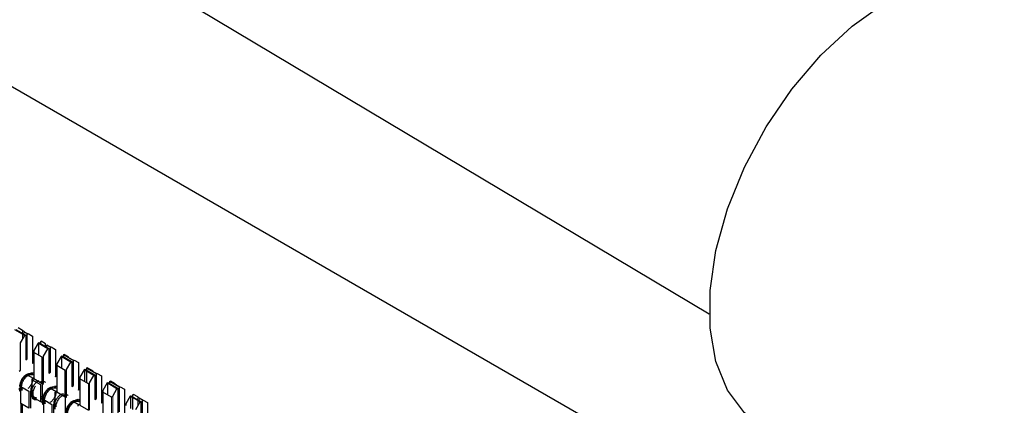
# Model space of a CAD drawing. Units: millimetres. Extents: x 31 to 424, y 42 to 346.
# Drawn here: x 295 to 297, y 321 to 322 of the extents above; entities that cross this region are included whole.
import ezdxf

# ---------------------------------------------------------------- set-up
doc = ezdxf.new("R2010")
doc.units = ezdxf.units.MM
doc.linetypes.add('PHANTOM', pattern=[12.7, 6.35, -1.27, 1.27, -1.27, 1.27, -1.27])

msp = doc.modelspace()

# ---------------------------------------------------------------- linework, layer by layer
at = {"color": 7, "linetype": 'Continuous', "lineweight": 25}
for p, q in [((290.9677, 324.754), (296.3387, 321.5476)), ((303.162, 317.2315), (293.7928, 322.6402)), ((294.8676, 321.5012), (294.8464, 321.5135)), ((294.8481, 321.5145), (294.8694, 321.5023)), ((294.8626, 321.5123), (294.8534, 321.5176)), ((294.8584, 321.4853), (294.8676, 321.5012)), ((294.8655, 321.51), (294.8741, 321.505)), ((294.8676, 321.5012), (294.8694, 321.5023)), ((294.8694, 321.5023), (294.8694, 321.4492)), ((294.8729, 321.5043), (294.8747, 321.5053)), ((294.8729, 321.4512), (294.8729, 321.5043)), ((294.8747, 321.5053), (294.8839, 321.5)), ((294.8839, 321.5), (294.8839, 321.4412)), ((294.8584, 321.4265), (294.8584, 321.4853)), ((294.8959, 321.4849), (294.8867, 321.469)), ((294.8959, 321.4849), (294.8976, 321.4859)), ((294.9171, 321.4727), (294.8959, 321.4849)), ((294.8976, 321.4859), (294.9189, 321.4737)), ((294.8976, 321.4587), (294.8976, 321.4839)), ((294.9012, 321.488), (294.9029, 321.489)), ((294.9012, 321.488), (294.9012, 321.4839)), ((294.9121, 321.4837), (294.9029, 321.489)), ((294.9121, 321.4776), (294.9121, 321.4837)), ((294.915, 321.4759), (294.915, 321.4814)), ((294.915, 321.4814), (294.9236, 321.4764)), ((294.9224, 321.4757), (294.9242, 321.4767)), ((294.9242, 321.4767), (294.9334, 321.4714)), ((294.8867, 321.469), (294.8867, 321.465)), ((294.9051, 321.4544), (294.8867, 321.465)), ((294.8867, 321.465), (294.8867, 321.4086)), ((294.9079, 321.4567), (294.9171, 321.4727)), ((294.9079, 321.398), (294.9079, 321.4567)), ((294.9171, 321.4727), (294.9189, 321.4737)), ((294.9189, 321.4737), (294.9189, 321.4206)), ((294.9224, 321.4227), (294.9224, 321.4757)), ((294.9339, 321.4135), (294.9339, 321.4711)), ((294.9454, 321.4563), (294.9362, 321.4404)), ((294.9454, 321.4563), (294.9471, 321.4574)), ((294.9666, 321.4441), (294.9454, 321.4563)), ((294.9471, 321.4574), (294.9684, 321.4451)), ((294.9471, 321.4301), (294.9471, 321.4553)), ((294.9507, 321.4594), (294.9524, 321.4604)), ((294.9507, 321.4594), (294.9507, 321.4553)), ((294.9719, 321.4472), (294.9507, 321.4594)), ((294.9616, 321.4551), (294.9524, 321.4604)), ((294.9616, 321.4531), (294.9616, 321.4551)), ((294.8694, 321.4492), (294.8729, 321.4512)), ((294.8694, 321.4512), (294.8711, 321.4502)), ((294.8867, 321.4453), (294.8839, 321.4469)), ((294.8867, 321.4429), (294.8839, 321.4412)), ((294.9051, 321.398), (294.9051, 321.4544)), ((294.9362, 321.4404), (294.9362, 321.4365)), ((294.9546, 321.4259), (294.9362, 321.4365)), ((294.9362, 321.4365), (294.9362, 321.38)), ((294.9574, 321.4282), (294.9666, 321.4441)), ((294.9645, 321.4514), (294.9645, 321.4528)), ((294.9645, 321.4528), (294.9731, 321.4478)), ((294.9666, 321.4441), (294.9684, 321.4451)), ((294.9684, 321.4451), (294.9684, 321.392)), ((294.9719, 321.4472), (294.9737, 321.4482)), ((294.9719, 321.3941), (294.9719, 321.4472)), ((294.9737, 321.4482), (294.9829, 321.4429)), ((294.9834, 321.3849), (294.9834, 321.4425)), ((294.8552, 321.4247), (294.8584, 321.4265)), ((294.8711, 321.4155), (294.8729, 321.4165)), ((294.8729, 321.4165), (294.88, 321.4206)), ((294.8729, 321.4165), (294.8853, 321.4094)), ((294.88, 321.4206), (294.8867, 321.4167)), ((294.9051, 321.4286), (294.9079, 321.4269)), ((294.9189, 321.4206), (294.9224, 321.4227)), ((294.9189, 321.4226), (294.9206, 321.4216)), ((294.9362, 321.4143), (294.9334, 321.4126)), ((294.9546, 321.3694), (294.9546, 321.4259)), ((294.9574, 321.3694), (294.9574, 321.4282)), ((294.9949, 321.4278), (294.9857, 321.4118)), ((294.9949, 321.4278), (294.9966, 321.4288)), ((295.0161, 321.4155), (294.9949, 321.4278)), ((294.9966, 321.4288), (295.0179, 321.4165)), ((294.9966, 321.4016), (294.9966, 321.4267)), ((295.0002, 321.4308), (295.0019, 321.4318)), ((295.0002, 321.4308), (295.0002, 321.4267)), ((295.0214, 321.4186), (295.0002, 321.4308)), ((295.0002, 321.4247), (295.0002, 321.3995)), ((295.0111, 321.4265), (295.0019, 321.4318)), ((295.0069, 321.3996), (295.0161, 321.4155)), ((295.014, 321.4242), (295.0226, 321.4193)), ((295.0161, 321.4155), (295.0179, 321.4165)), ((295.0179, 321.4165), (295.0179, 321.3635)), ((295.0214, 321.4186), (295.0232, 321.4196)), ((295.0214, 321.3655), (295.0214, 321.4186)), ((295.0232, 321.4196), (295.0323, 321.4143)), ((295.0323, 321.4143), (295.0323, 321.3555)), ((294.8588, 321.392), (294.8588, 321.3941)), ((294.8588, 321.3553), (294.8588, 321.392)), ((294.8588, 321.392), (294.8764, 321.3818)), ((294.8867, 321.4102), (294.8835, 321.4084)), ((294.8835, 321.4063), (294.8835, 321.4084)), ((294.8835, 321.4063), (294.9012, 321.3961)), ((294.8835, 321.3696), (294.8835, 321.4063)), ((294.8867, 321.4086), (294.9051, 321.398)), ((294.9012, 321.3961), (294.9012, 321.3594)), ((294.9047, 321.3961), (294.9079, 321.398)), ((294.9047, 321.3961), (294.9047, 321.3594)), ((294.9224, 321.3879), (294.9295, 321.392)), ((294.9295, 321.392), (294.9362, 321.3882)), ((294.9546, 321.4), (294.9574, 321.3984)), ((294.9684, 321.3961), (294.9719, 321.3941)), ((294.9684, 321.392), (294.9719, 321.3941)), ((294.9684, 321.3941), (294.9701, 321.3931)), ((294.9857, 321.4118), (294.9857, 321.4079)), ((294.9857, 321.4079), (294.9857, 321.3514)), ((295.0041, 321.3973), (294.9857, 321.4079)), ((295.0444, 321.3992), (295.0352, 321.3833)), ((295.0444, 321.3992), (295.0461, 321.4002)), ((295.0656, 321.3869), (295.0444, 321.3992)), ((295.0461, 321.4002), (295.0673, 321.388)), ((295.0461, 321.373), (295.0461, 321.3982)), ((295.0497, 321.4023), (295.0514, 321.4033)), ((295.0497, 321.4023), (295.0497, 321.3982)), ((295.0709, 321.39), (295.0497, 321.4023)), ((295.0606, 321.398), (295.0514, 321.4033)), ((295.0635, 321.3957), (295.0721, 321.3907)), ((294.8764, 321.3818), (294.8764, 321.3451)), ((294.88, 321.3818), (294.88, 321.3451)), ((294.9206, 321.3869), (294.9224, 321.3879)), ((294.9224, 321.3879), (294.9348, 321.3808)), ((294.9362, 321.3816), (294.933, 321.3798)), ((294.933, 321.343), (294.933, 321.3798)), ((294.9362, 321.38), (294.9546, 321.3694)), ((294.9857, 321.3857), (294.9829, 321.3841)), ((294.9857, 321.3882), (294.9834, 321.3895)), ((295.0352, 321.3833), (295.0352, 321.3793)), ((295.0352, 321.3793), (295.0352, 321.3228)), ((295.0536, 321.3687), (295.0352, 321.3793)), ((295.0564, 321.371), (295.0656, 321.3869)), ((295.0656, 321.3869), (295.0673, 321.388)), ((295.0673, 321.388), (295.0673, 321.3349)), ((295.0709, 321.39), (295.0727, 321.391)), ((295.0709, 321.3369), (295.0709, 321.39)), ((295.0727, 321.391), (295.0818, 321.3857)), ((295.0818, 321.3857), (295.0818, 321.3269)), ((295.0939, 321.3706), (295.0847, 321.3547)), ((295.0939, 321.3706), (295.0956, 321.3716)), ((295.1151, 321.3584), (295.0939, 321.3706)), ((295.0956, 321.3716), (295.1168, 321.3594)), ((295.0992, 321.3737), (295.1009, 321.3747)), ((295.0992, 321.3737), (295.0992, 321.3696)), ((295.1101, 321.3694), (295.1009, 321.3747)), ((294.8764, 321.3451), (294.8588, 321.3553)), ((294.8597, 321.3334), (294.8597, 321.3547)), ((294.8619, 321.3534), (294.8619, 321.301)), ((294.8835, 321.3696), (294.9012, 321.3594)), ((294.9029, 321.3686), (294.9012, 321.3675)), ((294.9047, 321.3655), (294.9012, 321.3635)), ((294.9012, 321.3594), (294.9052, 321.357)), ((294.9047, 321.3699), (294.9029, 321.3686)), ((294.9083, 321.3635), (294.9083, 321.3655)), ((294.9083, 321.3267), (294.9083, 321.3635)), ((294.9083, 321.3635), (294.9259, 321.3533)), ((294.9259, 321.3533), (294.9259, 321.3165)), ((294.9295, 321.3533), (294.9295, 321.3165)), ((294.9542, 321.3675), (294.9574, 321.3694)), ((294.9542, 321.3675), (294.9542, 321.3308)), ((294.9719, 321.3594), (294.979, 321.3635)), ((294.9719, 321.3594), (294.9719, 321.3594)), ((294.9719, 321.3594), (294.9843, 321.3522)), ((294.979, 321.3635), (294.9857, 321.3596)), ((294.9857, 321.3531), (294.9825, 321.3512)), ((294.9825, 321.3492), (294.9825, 321.3512)), ((294.9857, 321.3514), (295.0041, 321.3408)), ((295.0179, 321.3675), (295.0214, 321.3655)), ((295.0179, 321.3635), (295.0214, 321.3655)), ((295.0179, 321.3655), (295.0196, 321.3645)), ((295.0352, 321.3571), (295.0323, 321.3555)), ((295.0847, 321.3547), (295.0847, 321.3508)), ((295.0956, 321.3444), (295.0956, 321.3696)), ((295.0992, 321.3676), (295.0992, 321.3424)), ((295.1059, 321.3424), (295.1151, 321.3584)), ((295.113, 321.3671), (295.1216, 321.3621)), ((295.1151, 321.3584), (295.1168, 321.3594)), ((295.1168, 321.3594), (295.1168, 321.3063)), ((295.1204, 321.3614), (295.1222, 321.3625)), ((295.1204, 321.3084), (295.1204, 321.3614)), ((295.1222, 321.3625), (295.1313, 321.3571)), ((295.1313, 321.3571), (295.1313, 321.2984))]:
    msp.add_line(p, q, dxfattribs=at)
at = {"color": 1, "linetype": 'PHANTOM', "lineweight": 18}
for p, q in [((294.8626, 321.5061), (294.8626, 321.5123)), ((294.8626, 321.4927), (294.8626, 321.5041)), ((294.8655, 321.5045), (294.8655, 321.51)), ((294.8655, 321.4976), (294.8655, 321.5025)), ((294.9334, 321.4714), (294.9334, 321.4126)), ((294.9829, 321.4429), (294.9829, 321.3841)), ((295.0111, 321.4245), (295.0111, 321.4265)), ((295.014, 321.4229), (295.014, 321.4242)), ((295.0041, 321.3408), (295.0041, 321.3973)), ((295.0069, 321.3408), (295.0069, 321.3996)), ((295.0606, 321.3959), (295.0606, 321.398)), ((295.0635, 321.3943), (295.0635, 321.3957)), ((295.0564, 321.3122), (295.0564, 321.371)), ((294.8591, 321.3551), (294.8591, 321.3314)), ((295.0536, 321.3122), (295.0536, 321.3687)), ((295.1101, 321.3633), (295.1101, 321.3694)), ((295.1101, 321.3498), (295.1101, 321.3612)), ((295.113, 321.3616), (295.113, 321.3671)), ((295.113, 321.3547), (295.113, 321.3596))]:
    msp.add_line(p, q, dxfattribs=at)
at = {"color": 7, "linetype": 'Continuous', "lineweight": 25, "flags": 128}
msp.add_lwpolyline([(296.4521, 321.3053), (296.4141, 321.335), (296.3778, 321.3838), (296.3529, 321.4453), (296.3402, 321.5174), (296.3402, 321.598), (296.3529, 321.6842), (296.3778, 321.7735), (296.4141, 321.8629), (296.4608, 321.9496), (296.5162, 322.0307), (296.5786, 322.1037), (296.646, 322.1662), (296.7162, 322.2163), (296.787, 322.2522), (296.8562, 322.2728), (296.9213, 322.2776), (296.9805, 322.2663), (297.0159, 322.2498)], dxfattribs=at)
at = {"color": 7, "linetype": 'Continuous', "lineweight": 25}
for centre, radius, start, end in [((294.9329, 321.4136), 0.00101, 294.3747, 354.3052), ((294.9824, 321.385), 0.00101, 294.3747, 354.3052), ((294.9712, 321.3585), 0.00109, 50.7967, 189.214)]:
    msp.add_arc(centre, radius, start, end, dxfattribs=at)
for points, knots in [([(294.8641, 321.5114), (294.8637, 321.5116), (294.8632, 321.5119), (294.8628, 321.5122), (294.8626, 321.5123)], [0, 0, 0, 0, 0.559167, 1, 1, 1, 1]), ([(294.8641, 321.5114), (294.8644, 321.5112), (294.8649, 321.5108), (294.8653, 321.5102), (294.8655, 321.51)], [0, 0, 0, 0, 0.55916, 1, 1, 1, 1]), ([(294.9334, 321.4714), (294.9335, 321.4713), (294.9339, 321.4711), (294.9339, 321.4711), (294.9339, 321.4711)], [0, 0, 0, 0, 0.559953, 1, 1, 1, 1]), ([(294.9829, 321.4429), (294.983, 321.4428), (294.9834, 321.4426), (294.9834, 321.4425), (294.9834, 321.4425)], [0, 0, 0, 0, 0.559953, 1, 1, 1, 1]), ([(294.857, 321.393), (294.8572, 321.3953), (294.8576, 321.3998), (294.8609, 321.4071), (294.8656, 321.4135), (294.8711, 321.4178), (294.8754, 321.4198), (294.8772, 321.4193), (294.8776, 321.4192)], [0, 0, 0, 0, 0.191377, 0.382753, 0.57413, 0.765506, 0.956883, 1, 1, 1, 1]), ([(294.8588, 321.3941), (294.859, 321.3963), (294.8595, 321.4008), (294.8628, 321.4074), (294.8668, 321.4125), (294.8697, 321.4145), (294.8711, 321.4155)], [0, 0, 0, 0, 0.279639, 0.559154, 0.779636, 1, 1, 1, 1]), ([(294.8605, 321.391), (294.8607, 321.3933), (294.8612, 321.3978), (294.8644, 321.4051), (294.8691, 321.4115), (294.8746, 321.4159), (294.88, 321.4179), (294.8826, 321.417), (294.8838, 321.4167)], [0, 0, 0, 0, 0.172066, 0.344133, 0.516199, 0.688266, 0.860332, 1, 1, 1, 1]), ([(294.8805, 321.4203), (294.8815, 321.4208), (294.8839, 321.4218), (294.8857, 321.4208), (294.8867, 321.4202)], [0, 0, 0, 0, 0.4294941, 1, 1, 1, 1]), ([(295.0125, 321.4257), (295.0122, 321.4259), (295.0117, 321.4262), (295.0113, 321.4264), (295.0111, 321.4265)], [0, 0, 0, 0, 0.559167, 1, 1, 1, 1]), ([(295.0125, 321.4257), (295.0129, 321.4255), (295.0134, 321.4251), (295.0138, 321.4245), (295.014, 321.4242)], [0, 0, 0, 0, 0.55916, 1, 1, 1, 1]), ([(294.8627, 321.3836), (294.8622, 321.3837), (294.86, 321.3839), (294.8577, 321.3871), (294.8572, 321.3911), (294.857, 321.393)], [0, 0, 0, 0, 0.147587, 0.573793, 1, 1, 1, 1]), ([(294.8853, 321.4094), (294.8851, 321.4071), (294.8846, 321.4026), (294.8813, 321.3953), (294.8775, 321.3898), (294.8748, 321.3877), (294.8738, 321.3871)], [0, 0, 0, 0, 0.285714, 0.571429, 0.857143, 1, 1, 1, 1]), ([(294.8835, 321.3936), (294.8833, 321.3933), (294.8819, 321.3913), (294.8805, 321.387), (294.8801, 321.3835), (294.88, 321.3818)], [0, 0, 0, 0, 0.093695, 0.546968, 1, 1, 1, 1]), ([(294.8817, 321.3788), (294.8819, 321.381), (294.8824, 321.3855), (294.8856, 321.3929), (294.8903, 321.3991), (294.895, 321.4032), (294.8977, 321.4039), (294.8986, 321.4042)], [0, 0, 0, 0, 0.222225, 0.44445, 0.666675, 0.8889, 1, 1, 1, 1]), ([(294.8853, 321.3767), (294.8855, 321.3789), (294.8857, 321.3822), (294.8875, 321.387), (294.889, 321.3901), (294.8902, 321.3918), (294.8906, 321.3924)], [0, 0, 0, 0, 0.421879, 0.648983, 0.880907, 1, 1, 1, 1]), ([(294.9006, 321.4016), (294.902, 321.4023), (294.9043, 321.4033), (294.9072, 321.4031), (294.9094, 321.4023), (294.9108, 321.4014), (294.9113, 321.4006), (294.9113, 321.4006)], [0, 0, 0, 0, 0.318012, 0.54135, 0.769428, 0.997505, 1, 1, 1, 1]), ([(294.9312, 321.3921), (294.9318, 321.3924), (294.9338, 321.3931), (294.9352, 321.3923), (294.9362, 321.3917)], [0, 0, 0, 0, 0.311077, 1, 1, 1, 1]), ([(295.0055, 321.3981), (295.0052, 321.3979), (295.0046, 321.3976), (295.0042, 321.3974), (295.0041, 321.3973)], [0, 0, 0, 0, 0.55916, 1, 1, 1, 1]), ([(295.0055, 321.3981), (295.0058, 321.3983), (295.0063, 321.3987), (295.0067, 321.3993), (295.0069, 321.3996)], [0, 0, 0, 0, 0.559167, 1, 1, 1, 1]), ([(295.062, 321.3971), (295.0617, 321.3973), (295.0612, 321.3976), (295.0608, 321.3979), (295.0606, 321.398)], [0, 0, 0, 0, 0.559167, 1, 1, 1, 1]), ([(295.062, 321.3971), (295.0624, 321.3969), (295.0629, 321.3965), (295.0633, 321.3959), (295.0635, 321.3957)], [0, 0, 0, 0, 0.55916, 1, 1, 1, 1]), ([(294.8552, 321.3879), (294.8554, 321.3859), (294.8557, 321.3824), (294.8579, 321.381), (294.8588, 321.3804)], [0, 0, 0, 0, 0.583986, 1, 1, 1, 1]), ([(294.8627, 321.3836), (294.8623, 321.3842), (294.8609, 321.3861), (294.8607, 321.389), (294.8605, 321.391)], [0, 0, 0, 0, 0.3303157, 1, 1, 1, 1]), ([(294.8847, 321.371), (294.884, 321.3716), (294.8821, 321.3733), (294.8819, 321.3767), (294.8817, 321.3788)], [0, 0, 0, 0, 0.377196, 1, 1, 1, 1]), ([(294.8932, 321.3668), (294.8919, 321.3669), (294.8889, 321.3672), (294.8859, 321.3707), (294.8855, 321.3747), (294.8853, 321.3767)], [0, 0, 0, 0, 0.2908248, 0.6454124, 1, 1, 1, 1]), ([(294.9065, 321.3645), (294.9067, 321.3667), (294.9071, 321.3713), (294.9104, 321.3786), (294.9151, 321.3849), (294.9206, 321.3893), (294.9249, 321.3912), (294.9267, 321.3907), (294.9271, 321.3907)], [0, 0, 0, 0, 0.191377, 0.382753, 0.57413, 0.765506, 0.956883, 1, 1, 1, 1]), ([(294.9083, 321.3655), (294.9085, 321.3677), (294.909, 321.3722), (294.9123, 321.3788), (294.9163, 321.384), (294.9192, 321.3859), (294.9206, 321.3869)], [0, 0, 0, 0, 0.279639, 0.559154, 0.779636, 1, 1, 1, 1]), ([(294.91, 321.3624), (294.9102, 321.3647), (294.9107, 321.3692), (294.9139, 321.3765), (294.9186, 321.3829), (294.9241, 321.3873), (294.9295, 321.3893), (294.9321, 321.3885), (294.9333, 321.3881)], [0, 0, 0, 0, 0.172066, 0.344133, 0.516199, 0.688266, 0.860332, 1, 1, 1, 1]), ([(294.9348, 321.3808), (294.9346, 321.3785), (294.9341, 321.374), (294.9309, 321.3667), (294.9265, 321.3606), (294.9231, 321.3582), (294.9216, 321.3571)], [0, 0, 0, 0, 0.261884, 0.523769, 0.785653, 1, 1, 1, 1]), ([(294.9348, 321.3481), (294.935, 321.3503), (294.9352, 321.3536), (294.937, 321.3585), (294.9388, 321.3621), (294.9411, 321.3656), (294.9444, 321.3694), (294.9489, 321.373), (294.9534, 321.3746), (294.9567, 321.3746), (294.959, 321.3738), (294.9602, 321.3726), (294.9607, 321.3721)], [0, 0, 0, 0, 0.146758, 0.225761, 0.30644, 0.387119, 0.466122, 0.612881, 0.759639, 0.838642, 0.919321, 1, 1, 1, 1]), ([(295.055, 321.3695), (295.0553, 321.3698), (295.0558, 321.3702), (295.0562, 321.3708), (295.0564, 321.371)], [0, 0, 0, 0, 0.559167, 1, 1, 1, 1]), ([(294.8936, 321.3637), (294.8926, 321.3633), (294.8898, 321.3622), (294.8864, 321.3637), (294.8842, 321.3663), (294.884, 321.3686), (294.8839, 321.3694)], [0, 0, 0, 0, 0.207205, 0.571838, 0.85946, 1, 1, 1, 1]), ([(294.9047, 321.3594), (294.9049, 321.3573), (294.9052, 321.3539), (294.9074, 321.3524), (294.9083, 321.3518)], [0, 0, 0, 0, 0.583986, 1, 1, 1, 1]), ([(294.9122, 321.355), (294.9117, 321.3551), (294.9095, 321.3553), (294.9072, 321.3585), (294.9067, 321.3625), (294.9065, 321.3645)], [0, 0, 0, 0, 0.147587, 0.573793, 1, 1, 1, 1]), ([(294.9122, 321.355), (294.9118, 321.3556), (294.9104, 321.3575), (294.9102, 321.3605), (294.91, 321.3624)], [0, 0, 0, 0, 0.3303157, 1, 1, 1, 1]), ([(294.933, 321.365), (294.9328, 321.3647), (294.9314, 321.3627), (294.93, 321.3584), (294.9296, 321.355), (294.9295, 321.3533)], [0, 0, 0, 0, 0.093695, 0.546968, 1, 1, 1, 1]), ([(294.9577, 321.3349), (294.958, 321.3371), (294.9584, 321.3417), (294.9616, 321.349), (294.9656, 321.3542), (294.9691, 321.3576), (294.971, 321.3588), (294.9719, 321.3594)], [0, 0, 0, 0, 0.249669, 0.499363, 0.749074, 0.874536, 1, 1, 1, 1]), ([(294.9577, 321.3369), (294.958, 321.3392), (294.9585, 321.3436), (294.9618, 321.3502), (294.9658, 321.3554), (294.9687, 321.3574), (294.9701, 321.3584)], [0, 0, 0, 0, 0.279639, 0.559154, 0.779636, 1, 1, 1, 1]), ([(294.9595, 321.3339), (294.9597, 321.3361), (294.9602, 321.3406), (294.9634, 321.348), (294.9681, 321.3543), (294.9736, 321.3587), (294.9793, 321.3608), (294.9822, 321.3598), (294.9837, 321.3593)], [0, 0, 0, 0, 0.166671, 0.333342, 0.500013, 0.666684, 0.833355, 1, 1, 1, 1]), ([(294.9795, 321.3632), (294.9805, 321.3636), (294.9829, 321.3646), (294.9847, 321.3637), (294.9857, 321.3631)], [0, 0, 0, 0, 0.429494, 1, 1, 1, 1]), ([(295.055, 321.3695), (295.0547, 321.3693), (295.0541, 321.369), (295.0537, 321.3688), (295.0536, 321.3687)], [0, 0, 0, 0, 0.5591598, 1, 1, 1, 1]), ([(295.1115, 321.3686), (295.1112, 321.3688), (295.1107, 321.3691), (295.1103, 321.3693), (295.1101, 321.3694)], [0, 0, 0, 0, 0.559167, 1, 1, 1, 1]), ([(295.1115, 321.3686), (295.1119, 321.3683), (295.1124, 321.3679), (295.1128, 321.3673), (295.113, 321.3671)], [0, 0, 0, 0, 0.55916, 1, 1, 1, 1])]:
    msp.add_open_spline(points, degree=3, knots=knots, dxfattribs=at)
for points in [[(294.9312, 321.3502), (294.9314, 321.3524), (294.9319, 321.357), (294.9351, 321.3643), (294.9398, 321.3706), (294.9454, 321.3752), (294.949, 321.3761), (294.9508, 321.3766)], [(294.956, 321.3359), (294.9562, 321.3382), (294.9566, 321.3427), (294.9599, 321.35), (294.9646, 321.3563), (294.9701, 321.3608), (294.9757, 321.3629), (294.9787, 321.3619), (294.9801, 321.3614)]]:
    msp.add_open_spline(points, degree=3, dxfattribs=at)

doc.saveas('drawing.dxf')
